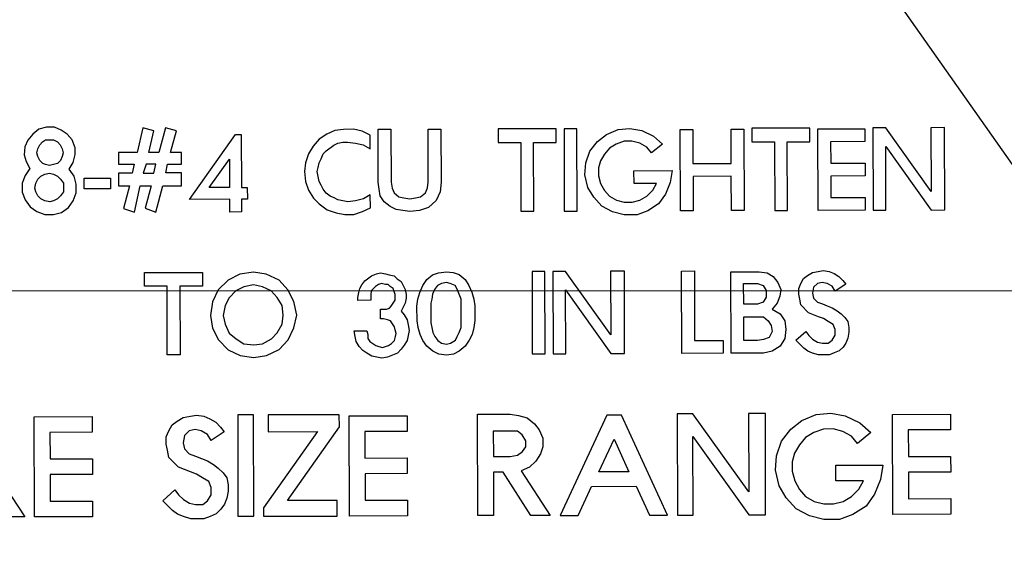
# Model space of a CAD drawing. Extents: x 0 to 17, y 0 to 11.
# Drawn here: x 3.9 to 4.6, y 4.8 to 5.2 of the extents above; entities that cross this region are included whole.
import ezdxf

# ---------------------------------------------------------------- set-up
doc = ezdxf.new("R2010")
doc.units = 0
doc.header["$MEASUREMENT"] = 0
doc.layers.add('DIMS', color=7, linetype='Continuous')
doc.layers.add('GEOM', color=7, linetype='Continuous')

msp = doc.modelspace()

# ---------------------------------------------------------------- linework, layer by layer
at = {"layer": 'DIMS', "color": 7, "linetype": 'Continuous'}
msp.add_line((3.1802, 7.13104), (5.44508, 3.91421), dxfattribs=at)
at = {"layer": 'DIMS', "color": 7, "linetype": 'Continuous', "lineweight": 0}
msp.add_line((5.63407, 5.01228), (3.85791, 5.01228), dxfattribs=at)
at = {"layer": 'GEOM', "color": 7, "linetype": 'Continuous'}
for p, q in [((3.95175, 5.12413), (3.94639, 5.12277)), ((3.95711, 5.12414), (3.95175, 5.12413)), ((3.96181, 5.12215), (3.95711, 5.12414)), ((4.01762, 5.12364), (4.01365, 5.10688)), ((4.025, 5.12165), (4.01762, 5.12364)), ((4.03303, 5.12369), (4.02839, 5.10692)), ((4.04041, 5.1217), (4.03303, 5.12369)), ((4.29966, 5.1231), (4.26012, 5.12299)), ((4.29969, 5.11372), (4.29966, 5.1231)), ((4.31383, 5.12314), (4.30512, 5.12311)), ((4.30512, 5.12311), (4.30528, 5.06683)), ((4.31399, 5.06685), (4.31383, 5.12314)), ((4.34208, 5.12255), (4.35012, 5.12324)), ((4.35012, 5.12324), (4.35816, 5.12192)), ((4.47294, 5.12359), (4.43341, 5.12348)), ((4.43341, 5.12348), (4.43343, 5.1141)), ((4.47297, 5.11421), (4.47294, 5.12359)), ((4.4784, 5.12293), (4.51057, 5.12302)), ((4.51057, 5.12302), (4.51059, 5.11431)), ((4.52474, 5.12373), (4.51603, 5.12371)), ((4.51603, 5.12371), (4.51619, 5.06742)), ((4.55569, 5.08026), (4.52474, 5.12373)), ((4.56495, 5.12385), (4.55556, 5.12382)), ((4.55556, 5.12382), (4.55569, 5.08026)), ((4.5651, 5.06756), (4.56495, 5.12385)), ((3.94238, 5.11941), (3.93904, 5.11538)), ((3.94639, 5.12277), (3.94238, 5.11941)), ((3.96583, 5.11948), (3.96181, 5.12215)), ((3.9692, 5.11546), (3.96583, 5.11948)), ((4.02169, 5.1069), (4.025, 5.12165)), ((4.03643, 5.10694), (4.04041, 5.1217)), ((4.04935, 5.07481), (4.08072, 5.11913)), ((4.08072, 5.11913), (4.08474, 5.11914)), ((4.08474, 5.11914), (4.08484, 5.08296)), ((4.14324, 5.11931), (4.13789, 5.11594)), ((4.14859, 5.122), (4.14324, 5.11931)), ((4.15462, 5.12269), (4.14859, 5.122)), ((4.16132, 5.12271), (4.15462, 5.12269)), ((4.16736, 5.12139), (4.16132, 5.12271)), ((4.17273, 5.11872), (4.16736, 5.12139)), ((4.17275, 5.10934), (4.17273, 5.11872)), ((4.17817, 5.12276), (4.18688, 5.12278)), ((4.17828, 5.08657), (4.17817, 5.12276)), ((4.18688, 5.12278), (4.18699, 5.0866)), ((4.21235, 5.12285), (4.22106, 5.12288)), ((4.21245, 5.08667), (4.21235, 5.12285)), ((4.22106, 5.12288), (4.22116, 5.08669)), ((4.26012, 5.12299), (4.26015, 5.11361)), ((4.32803, 5.11447), (4.33405, 5.11918)), ((4.33405, 5.11918), (4.34208, 5.12255)), ((4.35816, 5.12192), (4.36621, 5.11793)), ((4.36621, 5.11793), (4.37226, 5.11258)), ((4.38439, 5.12267), (4.3931, 5.12269)), ((4.38455, 5.06705), (4.38439, 5.12267)), ((4.3931, 5.12269), (4.39317, 5.09924)), ((4.41924, 5.12277), (4.42795, 5.12279)), ((4.4193, 5.09931), (4.41924, 5.12277)), ((4.42795, 5.12279), (4.42811, 5.06717)), ((4.47856, 5.06731), (4.4784, 5.12293)), ((3.93704, 5.11068), (3.93639, 5.10532)), ((3.93904, 5.11538), (3.93704, 5.11068)), ((3.94576, 5.10937), (3.94709, 5.11205)), ((3.94709, 5.11205), (3.9491, 5.11407)), ((3.9491, 5.11407), (3.9511, 5.11541)), ((3.9511, 5.11541), (3.95646, 5.11543)), ((3.95646, 5.11543), (3.95915, 5.1141)), ((3.95915, 5.1141), (3.96116, 5.11209)), ((3.96116, 5.11209), (3.96251, 5.10942)), ((3.97122, 5.11011), (3.9692, 5.11546)), ((3.97123, 5.10542), (3.97122, 5.11011)), ((4.13388, 5.11124), (4.13054, 5.10587)), ((4.13789, 5.11594), (4.13388, 5.11124)), ((4.1426, 5.10791), (4.14795, 5.11195)), ((4.14795, 5.11195), (4.15063, 5.1133)), ((4.15063, 5.1133), (4.15398, 5.11398)), ((4.15398, 5.11398), (4.15733, 5.11399)), ((4.15733, 5.11399), (4.16269, 5.11333)), ((4.16269, 5.11333), (4.16805, 5.11201)), ((4.16805, 5.11201), (4.17275, 5.10934)), ((4.26015, 5.11361), (4.27556, 5.11365)), ((4.27556, 5.11365), (4.2757, 5.06674)), ((4.28427, 5.11367), (4.29969, 5.11372)), ((4.28441, 5.06677), (4.28427, 5.11367)), ((4.32269, 5.10775), (4.32803, 5.11447)), ((4.33608, 5.1098), (4.33274, 5.10577)), ((4.34077, 5.11249), (4.33608, 5.1098)), ((4.34612, 5.11452), (4.34077, 5.11249)), ((4.35148, 5.11453), (4.34612, 5.11452)), ((4.35685, 5.11321), (4.35148, 5.11453)), ((4.36154, 5.11054), (4.35685, 5.11321)), ((4.36491, 5.10653), (4.36154, 5.11054)), ((4.37226, 5.11258), (4.36491, 5.10653)), ((4.43343, 5.1141), (4.44885, 5.11414)), ((4.44885, 5.11414), (4.44898, 5.06723)), ((4.45756, 5.11416), (4.47297, 5.11421)), ((4.45769, 5.06726), (4.45756, 5.11416)), ((4.51059, 5.11431), (4.48714, 5.11425)), ((4.48714, 5.11425), (4.48718, 5.0995)), ((4.52477, 5.111), (4.55572, 5.06753)), ((4.5249, 5.06745), (4.52477, 5.111)), ((3.93639, 5.10532), (3.93774, 5.10063)), ((3.9451, 5.10669), (3.94576, 5.10937)), ((3.94578, 5.10401), (3.9451, 5.10669)), ((3.94712, 5.10133), (3.94578, 5.10401)), ((3.96253, 5.10405), (3.96119, 5.10137)), ((3.96251, 5.10942), (3.96319, 5.10674)), ((3.96319, 5.10674), (3.96253, 5.10405)), ((3.96991, 5.10005), (3.97123, 5.10542)), ((4.01365, 5.10688), (4.00091, 5.10684)), ((4.00091, 5.10684), (4.00094, 5.0988)), ((4.02839, 5.10692), (4.02169, 5.1069)), ((4.0438, 5.10696), (4.03643, 5.10694)), ((4.04382, 5.09892), (4.0438, 5.10696)), ((4.13054, 5.10587), (4.12855, 5.09983)), ((4.13927, 5.10254), (4.1406, 5.1059)), ((4.1406, 5.1059), (4.1426, 5.10791)), ((4.32003, 5.0997), (4.32269, 5.10775)), ((4.33274, 5.10577), (4.33008, 5.10107)), ((3.93774, 5.10063), (3.94044, 5.09595)), ((3.94914, 5.09933), (3.94712, 5.10133)), ((3.95115, 5.09866), (3.94914, 5.09933)), ((3.95383, 5.098), (3.95115, 5.09866)), ((3.95651, 5.09868), (3.95383, 5.098)), ((3.95919, 5.09935), (3.95651, 5.09868)), ((3.96119, 5.10137), (3.95919, 5.09935)), ((3.96724, 5.09536), (3.96991, 5.10005)), ((4.00094, 5.0988), (4.01166, 5.09883)), ((4.01166, 5.09883), (4.01033, 5.0928)), ((4.0197, 5.09885), (4.01771, 5.09282)), ((4.0264, 5.09887), (4.0197, 5.09885)), ((4.02508, 5.09284), (4.0264, 5.09887)), ((4.03312, 5.09286), (4.03444, 5.0989)), ((4.03444, 5.0989), (4.04382, 5.09892)), ((4.06273, 5.08289), (4.07675, 5.10237)), ((4.07675, 5.10237), (4.0768, 5.08293)), ((4.12855, 5.09983), (4.1279, 5.0938)), ((4.13661, 5.09382), (4.13727, 5.09651)), ((4.13727, 5.09651), (4.13793, 5.09986)), ((4.13793, 5.09986), (4.13927, 5.10254)), ((4.31938, 5.09166), (4.32003, 5.0997)), ((4.33008, 5.10107), (4.32875, 5.09638)), ((4.32875, 5.09638), (4.32876, 5.09102)), ((4.39317, 5.09924), (4.4193, 5.09931)), ((4.48718, 5.0995), (4.51064, 5.09957)), ((4.51064, 5.09957), (4.51066, 5.09086)), ((3.9371, 5.09125), (3.9351, 5.08588)), ((3.94044, 5.09595), (3.9371, 5.09125)), ((3.94582, 5.08859), (3.94782, 5.09061)), ((3.94782, 5.09061), (3.9505, 5.09196)), ((3.9505, 5.09196), (3.95385, 5.09264)), ((3.95385, 5.09264), (3.95653, 5.09198)), ((3.95653, 5.09198), (3.95921, 5.09064)), ((3.95921, 5.09064), (3.96123, 5.08864)), ((3.97061, 5.09068), (3.96724, 5.09536)), ((3.97196, 5.08532), (3.97061, 5.09068)), ((3.97741, 5.08935), (3.9955, 5.08941)), ((3.9955, 5.08941), (3.99552, 5.08203)), ((4.01033, 5.0928), (4.00095, 5.09277)), ((4.00095, 5.09277), (4.00098, 5.08406)), ((4.01771, 5.09282), (4.02508, 5.09284)), ((4.04384, 5.09289), (4.03312, 5.09286)), ((4.04386, 5.08418), (4.04384, 5.09289)), ((4.1279, 5.0938), (4.12859, 5.0871)), ((4.13729, 5.09048), (4.13661, 5.09382)), ((4.13797, 5.08713), (4.13729, 5.09048)), ((4.32142, 5.08295), (4.31938, 5.09166)), ((4.32876, 5.09102), (4.33012, 5.08566)), ((4.35288, 5.09443), (4.37901, 5.09451)), ((4.3529, 5.08572), (4.35288, 5.09443)), ((4.37901, 5.09451), (4.37769, 5.08646)), ((4.41933, 5.0906), (4.39319, 5.09053)), ((4.39319, 5.09053), (4.39326, 5.06707)), ((4.41939, 5.06715), (4.41933, 5.0906)), ((4.51066, 5.09086), (4.48721, 5.09079)), ((4.48721, 5.09079), (4.48725, 5.07605)), ((3.9351, 5.08588), (3.93512, 5.07985)), ((3.94383, 5.08256), (3.94449, 5.08591)), ((3.94449, 5.08591), (3.94582, 5.08859)), ((3.96123, 5.08864), (3.96325, 5.08596)), ((3.96325, 5.08596), (3.96327, 5.07993)), ((3.97198, 5.07929), (3.97196, 5.08532)), ((3.97743, 5.08198), (3.97741, 5.08935)), ((4.00098, 5.08406), (4.00835, 5.08408)), ((4.00835, 5.08408), (4.00437, 5.06866)), ((4.01175, 5.066), (4.01572, 5.0841)), ((4.01572, 5.0841), (4.02309, 5.08412)), ((4.02309, 5.08412), (4.01911, 5.0687)), ((4.02649, 5.06604), (4.03113, 5.08415)), ((4.03113, 5.08415), (4.04386, 5.08418)), ((4.0768, 5.08293), (4.06273, 5.08289)), ((4.08484, 5.08296), (4.08886, 5.08297)), ((4.08886, 5.08297), (4.08889, 5.07493)), ((4.12859, 5.0871), (4.13061, 5.08108)), ((4.13932, 5.08445), (4.13797, 5.08713)), ((4.14066, 5.08177), (4.13932, 5.08445)), ((4.17896, 5.08188), (4.17828, 5.08657)), ((4.18699, 5.0866), (4.18767, 5.08258)), ((4.21179, 5.08264), (4.21245, 5.08667)), ((4.22116, 5.08669), (4.22051, 5.07999)), ((4.32545, 5.07626), (4.32142, 5.08295)), ((4.33012, 5.08566), (4.33281, 5.08098)), ((4.36831, 5.08577), (4.3529, 5.08572)), ((4.36565, 5.08107), (4.36831, 5.08577)), ((4.37769, 5.08646), (4.37437, 5.07841)), ((3.93512, 5.07985), (3.93715, 5.0745)), ((3.9445, 5.07988), (3.94383, 5.08256)), ((3.94585, 5.0772), (3.9445, 5.07988)), ((3.94787, 5.0752), (3.94585, 5.0772)), ((3.96126, 5.07725), (3.95926, 5.07523)), ((3.96327, 5.07993), (3.96126, 5.07725)), ((3.96998, 5.07392), (3.97198, 5.07929)), ((3.99552, 5.08203), (3.97743, 5.08198)), ((4.13061, 5.08108), (4.13398, 5.07572)), ((4.14268, 5.0791), (4.14066, 5.08177)), ((4.14537, 5.0771), (4.14268, 5.0791)), ((4.14805, 5.07576), (4.14537, 5.0771)), ((4.17284, 5.07784), (4.16816, 5.07515)), ((4.17287, 5.06913), (4.17284, 5.07784)), ((4.17964, 5.07719), (4.17896, 5.08188)), ((4.18233, 5.07318), (4.17964, 5.07719)), ((4.18767, 5.08258), (4.18902, 5.07923)), ((4.18902, 5.07923), (4.19238, 5.07656)), ((4.19238, 5.07656), (4.19573, 5.0759)), ((4.20377, 5.07592), (4.20712, 5.0766)), ((4.20712, 5.0766), (4.21046, 5.07929)), ((4.21046, 5.07929), (4.21179, 5.08264)), ((4.22051, 5.07999), (4.21785, 5.07395)), ((4.33083, 5.07025), (4.32545, 5.07626)), ((4.33281, 5.08098), (4.33617, 5.07696)), ((4.33617, 5.07696), (4.34087, 5.0743)), ((4.35696, 5.07434), (4.36164, 5.07704)), ((4.36164, 5.07704), (4.36565, 5.08107)), ((4.37437, 5.07841), (4.36969, 5.0717)), ((4.48725, 5.07605), (4.5107, 5.07612)), ((4.5107, 5.07612), (4.51073, 5.06741)), ((3.93715, 5.0745), (3.94051, 5.06982)), ((3.94051, 5.06982), (3.94521, 5.06648)), ((3.95055, 5.07387), (3.94787, 5.0752)), ((3.9539, 5.07321), (3.95055, 5.07387)), ((3.95658, 5.07388), (3.9539, 5.07321)), ((3.95926, 5.07523), (3.95658, 5.07388)), ((3.96665, 5.06922), (3.96998, 5.07392)), ((4.07683, 5.07489), (4.04935, 5.07481)), ((4.07685, 5.06618), (4.07683, 5.07489)), ((4.08889, 5.07493), (4.08487, 5.07491)), ((4.08487, 5.07491), (4.08489, 5.0662)), ((4.13398, 5.07572), (4.13801, 5.07171)), ((4.13801, 5.07171), (4.14338, 5.06771)), ((4.15074, 5.07443), (4.14805, 5.07576)), ((4.15409, 5.07377), (4.15074, 5.07443)), ((4.15744, 5.07311), (4.15409, 5.07377)), ((4.1628, 5.0738), (4.15744, 5.07311)), ((4.16816, 5.07515), (4.1628, 5.0738)), ((4.18636, 5.06984), (4.18233, 5.07318)), ((4.19039, 5.06784), (4.18636, 5.06984)), ((4.19573, 5.0759), (4.19975, 5.07524)), ((4.19975, 5.07524), (4.20377, 5.07592)), ((4.2125, 5.06924), (4.20647, 5.06722)), ((4.21785, 5.07395), (4.2125, 5.06924)), ((4.33822, 5.06625), (4.33083, 5.07025)), ((4.34087, 5.0743), (4.34624, 5.07297)), ((4.34624, 5.07297), (4.3516, 5.07299)), ((4.3516, 5.07299), (4.35696, 5.07434)), ((4.36969, 5.0717), (4.36234, 5.06699)), ((3.94521, 5.06648), (3.95058, 5.06448)), ((3.95058, 5.06448), (3.95661, 5.0645)), ((3.95661, 5.0645), (3.96197, 5.06586)), ((3.96197, 5.06586), (3.96665, 5.06922)), ((4.00437, 5.06866), (4.01175, 5.066)), ((4.01911, 5.0687), (4.02649, 5.06604)), ((4.08489, 5.0662), (4.07685, 5.06618)), ((4.14338, 5.06771), (4.14942, 5.06572)), ((4.14942, 5.06572), (4.15546, 5.06439)), ((4.15546, 5.06439), (4.16149, 5.06441)), ((4.16149, 5.06441), (4.16751, 5.06644)), ((4.16751, 5.06644), (4.17287, 5.06913)), ((4.19508, 5.06719), (4.19039, 5.06784)), ((4.19978, 5.06653), (4.19508, 5.06719)), ((4.20647, 5.06722), (4.19978, 5.06653)), ((4.2757, 5.06674), (4.28441, 5.06677)), ((4.30528, 5.06683), (4.31399, 5.06685)), ((4.34626, 5.06426), (4.33822, 5.06625)), ((4.35497, 5.06429), (4.34626, 5.06426)), ((4.36234, 5.06699), (4.35497, 5.06429)), ((4.39326, 5.06707), (4.38455, 5.06705)), ((4.42811, 5.06717), (4.41939, 5.06715)), ((4.44898, 5.06723), (4.45769, 5.06726)), ((4.51073, 5.06741), (4.47856, 5.06731)), ((4.51619, 5.06742), (4.5249, 5.06745)), ((4.55572, 5.06753), (4.5651, 5.06756)), ((4.01863, 5.02481), (4.05817, 5.02492)), ((4.01866, 5.01542), (4.01863, 5.02481)), ((4.05817, 5.02492), (4.05819, 5.01554)), ((4.08373, 5.02365), (4.0757, 5.01961)), ((4.09311, 5.02502), (4.08373, 5.02365)), ((4.10183, 5.0237), (4.09311, 5.02502)), ((4.11055, 5.0197), (4.10183, 5.0237)), ((4.17172, 5.02122), (4.17373, 5.02256)), ((4.17373, 5.02256), (4.17708, 5.02391)), ((4.17708, 5.02391), (4.17975, 5.02459)), ((4.17975, 5.02459), (4.18311, 5.02393)), ((4.18311, 5.02393), (4.18579, 5.02327)), ((4.18579, 5.02327), (4.18914, 5.02261)), ((4.18914, 5.02261), (4.19116, 5.0206)), ((4.21136, 5.01999), (4.21537, 5.02335)), ((4.21537, 5.02335), (4.21939, 5.0247)), ((4.21939, 5.0247), (4.22475, 5.02539)), ((4.22475, 5.02539), (4.22944, 5.02473)), ((4.22944, 5.02473), (4.23347, 5.0234)), ((4.23347, 5.0234), (4.2375, 5.02006)), ((4.29196, 5.02558), (4.28325, 5.02555)), ((4.28325, 5.02555), (4.28341, 4.96926)), ((4.29212, 4.96929), (4.29196, 5.02558)), ((4.30613, 5.02562), (4.29742, 5.02559)), ((4.29742, 5.02559), (4.29758, 4.9693)), ((4.33708, 4.98215), (4.30613, 5.02562)), ((4.34633, 5.02573), (4.33695, 5.0257)), ((4.33695, 5.0257), (4.33708, 4.98215)), ((4.34649, 4.96944), (4.34633, 5.02573)), ((4.3854, 5.02584), (4.39411, 5.02587)), ((4.38556, 4.96955), (4.3854, 5.02584)), ((4.39411, 5.02587), (4.39424, 4.97829)), ((4.419, 5.02527), (4.43844, 5.02532)), ((4.41916, 4.96965), (4.419, 5.02527)), ((4.43844, 5.02532), (4.4438, 5.02467)), ((4.4438, 5.02467), (4.44783, 5.022)), ((4.4687, 5.02071), (4.47138, 5.02273)), ((4.47138, 5.02273), (4.47472, 5.02475)), ((4.47472, 5.02475), (4.47874, 5.02543)), ((4.47874, 5.02543), (4.48209, 5.02611)), ((4.48209, 5.02611), (4.48611, 5.02546)), ((4.48611, 5.02546), (4.48947, 5.02412)), ((4.48947, 5.02412), (4.49282, 5.02212)), ((4.03407, 5.01547), (4.01866, 5.01542)), ((4.0342, 4.96856), (4.03407, 5.01547)), ((4.05819, 5.01554), (4.04278, 5.01549)), ((4.04278, 5.01549), (4.04291, 4.96858)), ((4.0757, 5.01961), (4.06902, 5.01289)), ((4.09314, 5.0163), (4.08644, 5.01494)), ((4.09917, 5.01498), (4.09314, 5.0163)), ((4.1166, 5.01302), (4.11055, 5.0197)), ((4.16571, 5.01383), (4.16705, 5.01651)), ((4.16705, 5.01651), (4.16905, 5.0192)), ((4.16905, 5.0192), (4.17172, 5.02122)), ((4.17844, 5.01655), (4.17643, 5.0152)), ((4.18045, 5.01722), (4.17844, 5.01655)), ((4.18313, 5.01656), (4.18045, 5.01722)), ((4.18514, 5.01656), (4.18313, 5.01656)), ((4.18648, 5.01523), (4.18514, 5.01656)), ((4.19116, 5.0206), (4.19384, 5.0186)), ((4.19384, 5.0186), (4.19519, 5.01592)), ((4.19519, 5.01592), (4.19654, 5.01325)), ((4.2067, 5.01126), (4.20869, 5.01596)), ((4.20869, 5.01596), (4.21136, 5.01999)), ((4.21874, 5.01599), (4.21674, 5.0133)), ((4.22142, 5.01734), (4.21874, 5.01599)), ((4.22477, 5.01802), (4.22142, 5.01734)), ((4.22745, 5.01735), (4.22477, 5.01802)), ((4.23081, 5.01602), (4.22745, 5.01735)), ((4.23215, 5.01335), (4.23081, 5.01602)), ((4.2375, 5.02006), (4.24019, 5.01605)), ((4.24019, 5.01605), (4.24221, 5.01136)), ((4.42774, 5.01725), (4.43712, 5.01728)), ((4.42778, 5.00318), (4.42774, 5.01725)), ((4.43712, 5.01728), (4.44114, 5.01595)), ((4.44114, 5.01595), (4.44316, 5.0126)), ((4.44783, 5.022), (4.45119, 5.01798)), ((4.45119, 5.01798), (4.45321, 5.0133)), ((4.46537, 5.014), (4.4667, 5.01736)), ((4.4667, 5.01736), (4.4687, 5.02071)), ((4.4781, 5.01739), (4.47542, 5.0147)), ((4.48144, 5.01807), (4.4781, 5.01739)), ((4.4848, 5.01741), (4.48144, 5.01807)), ((4.48815, 5.01541), (4.4848, 5.01741)), ((4.49753, 5.01678), (4.49017, 5.01206)), ((4.49282, 5.02212), (4.49551, 5.01945)), ((4.49551, 5.01945), (4.49753, 5.01678)), ((4.06902, 5.01289), (4.06502, 5.00483)), ((4.08109, 5.01225), (4.07641, 5.00755)), ((4.08644, 5.01494), (4.08109, 5.01225)), ((4.10521, 5.01232), (4.09917, 5.01498)), ((4.10924, 5.00764), (4.10521, 5.01232)), ((4.12064, 5.00499), (4.1166, 5.01302)), ((4.16439, 5.00779), (4.16505, 5.01115)), ((4.16505, 5.01115), (4.16571, 5.01383)), ((4.17376, 5.01251), (4.17309, 5.0105)), ((4.17309, 5.0105), (4.17311, 5.00581)), ((4.17509, 5.01386), (4.17376, 5.01251)), ((4.17643, 5.0152), (4.17509, 5.01386)), ((4.1885, 5.01389), (4.18648, 5.01523)), ((4.18917, 5.01188), (4.1885, 5.01389)), ((4.18985, 5.00988), (4.18917, 5.01188)), ((4.18986, 5.00586), (4.18985, 5.00988)), ((4.19654, 5.01325), (4.19722, 5.0099)), ((4.19722, 5.0099), (4.19723, 5.00722)), ((4.20537, 5.00657), (4.2067, 5.01126)), ((4.21541, 5.00995), (4.21475, 5.0066)), ((4.21674, 5.0133), (4.21541, 5.00995)), ((4.2335, 5.01), (4.23215, 5.01335)), ((4.23485, 5.00665), (4.2335, 5.01)), ((4.24221, 5.01136), (4.24356, 5.00668)), ((4.30629, 4.96933), (4.30616, 5.01288)), ((4.30616, 5.01288), (4.33711, 4.96942)), ((4.44316, 5.0126), (4.44318, 5.00791)), ((4.45321, 5.0133), (4.45256, 5.00861)), ((4.46538, 5.00998), (4.46537, 5.014)), ((4.46606, 5.00664), (4.46538, 5.00998)), ((4.47542, 5.0147), (4.47476, 5.01068)), ((4.47476, 5.01068), (4.47544, 5.00733)), ((4.49017, 5.01206), (4.48815, 5.01541)), ((4.06502, 5.00483), (4.06371, 4.99545)), ((4.07374, 5.00218), (4.07242, 4.99547)), ((4.07641, 5.00755), (4.07374, 5.00218)), ((4.11261, 5.00229), (4.10924, 5.00764)), ((4.1133, 4.99559), (4.11261, 5.00229)), ((4.12268, 4.99561), (4.12064, 5.00499)), ((4.1644, 5.00578), (4.16439, 5.00779)), ((4.17311, 5.00581), (4.1644, 5.00578)), ((4.18719, 5.00183), (4.18852, 5.00384)), ((4.18852, 5.00384), (4.18986, 5.00586)), ((4.19657, 5.00386), (4.19523, 5.00118)), ((4.19723, 5.00722), (4.19657, 5.00386)), ((4.20471, 5.00188), (4.20537, 5.00657)), ((4.21475, 5.0066), (4.21409, 5.00391)), ((4.21409, 5.00391), (4.21413, 4.99051)), ((4.23491, 4.98722), (4.23485, 5.00665)), ((4.24356, 5.00668), (4.24425, 5.00199)), ((4.43716, 5.0032), (4.42778, 5.00318)), ((4.44118, 5.00455), (4.43716, 5.0032)), ((4.44318, 5.00791), (4.44118, 5.00455)), ((4.45056, 5.00391), (4.44722, 4.99988)), ((4.45256, 5.00861), (4.45056, 5.00391)), ((4.46675, 5.00262), (4.46606, 5.00664)), ((4.47212, 4.99727), (4.46675, 5.00262)), ((4.47544, 5.00733), (4.47813, 5.00466)), ((4.47813, 5.00466), (4.48149, 5.00333)), ((4.48149, 5.00333), (4.48484, 5.002)), ((4.48484, 5.002), (4.48819, 5.00067)), ((4.06371, 4.99545), (4.06508, 4.98674)), ((4.07242, 4.99547), (4.07378, 4.98945)), ((4.11264, 4.98956), (4.1133, 4.99559)), ((4.12069, 4.9869), (4.12268, 4.99561)), ((4.17982, 4.9998), (4.18385, 4.99981)), ((4.17984, 4.9931), (4.17982, 4.9998)), ((4.18385, 4.99981), (4.18585, 5.00048)), ((4.18585, 5.00048), (4.18719, 5.00183)), ((4.19523, 5.00118), (4.1939, 4.9985)), ((4.1939, 4.9985), (4.19592, 4.99582)), ((4.19592, 4.99582), (4.19794, 4.99248)), ((4.20474, 4.99183), (4.20471, 5.00188)), ((4.24425, 5.00199), (4.24428, 4.99194)), ((4.44722, 4.99988), (4.45259, 4.99655)), ((4.45259, 4.99655), (4.45596, 4.99186)), ((4.47548, 4.99594), (4.47212, 4.99727)), ((4.47883, 4.99461), (4.47548, 4.99594)), ((4.48819, 5.00067), (4.49155, 4.99867)), ((4.49155, 4.99867), (4.49424, 4.99666)), ((4.49424, 4.99666), (4.49692, 4.99399)), ((4.07378, 4.98945), (4.07648, 4.98342)), ((4.10931, 4.98351), (4.11264, 4.98956)), ((4.18185, 4.9931), (4.17984, 4.9931)), ((4.18454, 4.99244), (4.18185, 4.9931)), ((4.18655, 4.99177), (4.18454, 4.99244)), ((4.18924, 4.98776), (4.18655, 4.99177)), ((4.19794, 4.99248), (4.19862, 4.98913)), ((4.19862, 4.98913), (4.1993, 4.98511)), ((4.20542, 4.98714), (4.20474, 4.99183)), ((4.21413, 4.99051), (4.21481, 4.98716)), ((4.24428, 4.99194), (4.24362, 4.98724)), ((4.4278, 4.99447), (4.44121, 4.9945)), ((4.42785, 4.97838), (4.4278, 4.99447)), ((4.44121, 4.9945), (4.44456, 4.99183)), ((4.44456, 4.99183), (4.44658, 4.98849)), ((4.45596, 4.99186), (4.45664, 4.98584)), ((4.48218, 4.99328), (4.47883, 4.99461)), ((4.48554, 4.99128), (4.48218, 4.99328)), ((4.4889, 4.98928), (4.48554, 4.99128)), ((4.49025, 4.98593), (4.4889, 4.98928)), ((4.49692, 4.99399), (4.49894, 4.99132)), ((4.49894, 4.99132), (4.49962, 4.9873)), ((4.06508, 4.98674), (4.06912, 4.97871)), ((4.07648, 4.98342), (4.08118, 4.97941)), ((4.1053, 4.97948), (4.10931, 4.98351)), ((4.1167, 4.97884), (4.12069, 4.9869)), ((4.16177, 4.985), (4.17049, 4.98503)), ((4.16246, 4.98098), (4.16177, 4.985)), ((4.17049, 4.98503), (4.17116, 4.98235)), ((4.17116, 4.98235), (4.17117, 4.97967)), ((4.18992, 4.98575), (4.18924, 4.98776)), ((4.19059, 4.98307), (4.18992, 4.98575)), ((4.18993, 4.98106), (4.19059, 4.98307)), ((4.1993, 4.98511), (4.19864, 4.98176)), ((4.20678, 4.98245), (4.20542, 4.98714)), ((4.2088, 4.97843), (4.20678, 4.98245)), ((4.21481, 4.98716), (4.21548, 4.98381)), ((4.21548, 4.98381), (4.21683, 4.98114)), ((4.23224, 4.98118), (4.23358, 4.98387)), ((4.23358, 4.98387), (4.23491, 4.98722)), ((4.24229, 4.98255), (4.24029, 4.97852)), ((4.24362, 4.98724), (4.24229, 4.98255)), ((4.44726, 4.98447), (4.44527, 4.98044)), ((4.44658, 4.98849), (4.44726, 4.98447)), ((4.45664, 4.98584), (4.45599, 4.9798)), ((4.46346, 4.97848), (4.47015, 4.98453)), ((4.47015, 4.98453), (4.47216, 4.98186)), ((4.47216, 4.98186), (4.47485, 4.97919)), ((4.48826, 4.97855), (4.49026, 4.98191)), ((4.49026, 4.98191), (4.49025, 4.98593)), ((4.49963, 4.98395), (4.49897, 4.97992)), ((4.49962, 4.9873), (4.49963, 4.98395)), ((4.06912, 4.97871), (4.07584, 4.97203)), ((4.08118, 4.97941), (4.08655, 4.97608)), ((4.08655, 4.97608), (4.09325, 4.97543)), ((4.09325, 4.97543), (4.09928, 4.97612)), ((4.09928, 4.97612), (4.1053, 4.97948)), ((4.11068, 4.97213), (4.1167, 4.97884)), ((4.16313, 4.97764), (4.16246, 4.98098)), ((4.16515, 4.97429), (4.16313, 4.97764)), ((4.17117, 4.97967), (4.17252, 4.97766)), ((4.17252, 4.97766), (4.17453, 4.97633)), ((4.17453, 4.97633), (4.17654, 4.97499)), ((4.18526, 4.97502), (4.18726, 4.97636)), ((4.18726, 4.97636), (4.18927, 4.97838)), ((4.18927, 4.97838), (4.18993, 4.98106)), ((4.19798, 4.9784), (4.19598, 4.97505)), ((4.19864, 4.98176), (4.19798, 4.9784)), ((4.21149, 4.97442), (4.2088, 4.97843)), ((4.21683, 4.98114), (4.21885, 4.97846)), ((4.21885, 4.97846), (4.22154, 4.97646)), ((4.22154, 4.97646), (4.22489, 4.9758)), ((4.22489, 4.9758), (4.22757, 4.97648)), ((4.22757, 4.97648), (4.23091, 4.9785)), ((4.23091, 4.9785), (4.23224, 4.98118)), ((4.24029, 4.97852), (4.23762, 4.9745)), ((4.39424, 4.97829), (4.41368, 4.97834)), ((4.41368, 4.97834), (4.4137, 4.96963)), ((4.43723, 4.97841), (4.42785, 4.97838)), ((4.44125, 4.97909), (4.43723, 4.97841)), ((4.44527, 4.98044), (4.44125, 4.97909)), ((4.45599, 4.9798), (4.45265, 4.97443)), ((4.46615, 4.97581), (4.46346, 4.97848)), ((4.46884, 4.97314), (4.46615, 4.97581)), ((4.47485, 4.97919), (4.47821, 4.97718)), ((4.47821, 4.97718), (4.48156, 4.97652)), ((4.48156, 4.97652), (4.48558, 4.97654)), ((4.48558, 4.97654), (4.48826, 4.97855)), ((4.49764, 4.97657), (4.49564, 4.97388)), ((4.49897, 4.97992), (4.49764, 4.97657)), ((4.04291, 4.96858), (4.0342, 4.96856)), ((4.07584, 4.97203), (4.08389, 4.96803)), ((4.10198, 4.96808), (4.11068, 4.97213)), ((4.16784, 4.97162), (4.16515, 4.97429)), ((4.17053, 4.96962), (4.16784, 4.97162)), ((4.17388, 4.96761), (4.17053, 4.96962)), ((4.17654, 4.97499), (4.17856, 4.97433)), ((4.17856, 4.97433), (4.18124, 4.97367)), ((4.18124, 4.97367), (4.18325, 4.97434)), ((4.18325, 4.97434), (4.18526, 4.97502)), ((4.1913, 4.96967), (4.18795, 4.96832)), ((4.19397, 4.97236), (4.1913, 4.96967)), ((4.19598, 4.97505), (4.19397, 4.97236)), ((4.21552, 4.97108), (4.21149, 4.97442)), ((4.21955, 4.96908), (4.21552, 4.97108)), ((4.22491, 4.96843), (4.21955, 4.96908)), ((4.2296, 4.96911), (4.22491, 4.96843)), ((4.23361, 4.97113), (4.2296, 4.96911)), ((4.23762, 4.9745), (4.23361, 4.97113)), ((4.28341, 4.96926), (4.29212, 4.96929)), ((4.29758, 4.9693), (4.30629, 4.96933)), ((4.33711, 4.96942), (4.34649, 4.96944)), ((4.4137, 4.96963), (4.38556, 4.96955)), ((4.44128, 4.96971), (4.41916, 4.96965)), ((4.4473, 4.97107), (4.44128, 4.96971)), ((4.45265, 4.97443), (4.4473, 4.97107)), ((4.47153, 4.97114), (4.46884, 4.97314)), ((4.47488, 4.9698), (4.47153, 4.97114)), ((4.4789, 4.96848), (4.47488, 4.9698)), ((4.48628, 4.9685), (4.4789, 4.96848)), ((4.48962, 4.96985), (4.48628, 4.9685)), ((4.49297, 4.9712), (4.48962, 4.96985)), ((4.49564, 4.97388), (4.49297, 4.9712)), ((4.08389, 4.96803), (4.09328, 4.96672)), ((4.09328, 4.96672), (4.10198, 4.96808)), ((4.18059, 4.96629), (4.17388, 4.96761)), ((4.18461, 4.96697), (4.18059, 4.96629)), ((4.18795, 4.96832), (4.18461, 4.96697)), ((4.39311, 4.92831), (4.38239, 4.92828)), ((4.38239, 4.92828), (4.38259, 4.859)), ((4.4312, 4.87481), (4.39311, 4.92831)), ((4.4426, 4.92845), (4.43105, 4.92842)), ((4.43105, 4.92842), (4.4312, 4.87481)), ((4.44279, 4.85917), (4.4426, 4.92845)), ((4.47736, 4.92773), (4.48726, 4.92858)), ((4.48726, 4.92858), (4.49716, 4.92696)), ((3.94336, 4.92622), (3.98295, 4.92633)), ((3.94355, 4.85776), (3.94336, 4.92622)), ((3.98295, 4.92633), (3.98298, 4.91561)), ((4.03764, 4.92071), (4.04093, 4.9232)), ((4.04093, 4.9232), (4.04505, 4.92568)), ((4.04505, 4.92568), (4.04999, 4.92652)), ((4.04999, 4.92652), (4.05412, 4.92736)), ((4.05412, 4.92736), (4.05907, 4.92654)), ((4.05907, 4.92654), (4.0632, 4.92491)), ((4.0632, 4.92491), (4.06733, 4.92244)), ((4.06733, 4.92244), (4.07063, 4.91916)), ((4.093, 4.92747), (4.08228, 4.92744)), ((4.08228, 4.92744), (4.08247, 4.85816)), ((4.0932, 4.85819), (4.093, 4.92747)), ((4.15168, 4.92763), (4.10302, 4.92749)), ((4.10302, 4.92749), (4.10305, 4.91595)), ((4.1517, 4.91938), (4.15168, 4.92763)), ((4.1584, 4.92683), (4.19799, 4.92694)), ((4.1586, 4.85837), (4.1584, 4.92683)), ((4.19799, 4.92694), (4.19802, 4.91622)), ((4.24607, 4.9279), (4.26833, 4.92796)), ((4.24626, 4.85862), (4.24607, 4.9279)), ((4.26833, 4.92796), (4.27411, 4.92715)), ((4.27411, 4.92715), (4.27989, 4.92552)), ((4.27989, 4.92552), (4.28485, 4.92141)), ((4.28485, 4.92141), (4.28816, 4.9173)), ((4.33444, 4.92732), (4.30247, 4.85878)), ((4.34433, 4.92735), (4.33444, 4.92732)), ((4.37587, 4.85898), (4.34433, 4.92735)), ((4.46007, 4.91778), (4.46748, 4.92357)), ((4.46748, 4.92357), (4.47736, 4.92773)), ((4.49716, 4.92696), (4.50707, 4.92204)), ((4.50707, 4.92204), (4.51451, 4.91546)), ((4.52944, 4.92787), (4.56903, 4.92798)), ((4.52963, 4.85942), (4.52944, 4.92787)), ((4.56903, 4.92798), (4.56906, 4.91726)), ((3.98298, 4.91561), (3.95411, 4.91553)), ((3.95411, 4.91553), (3.95416, 4.89738)), ((4.03354, 4.91245), (4.03518, 4.91658)), ((4.03518, 4.91658), (4.03764, 4.92071)), ((4.0492, 4.91662), (4.04591, 4.91331)), ((4.05332, 4.91746), (4.0492, 4.91662)), ((4.05744, 4.91664), (4.05332, 4.91746)), ((4.06158, 4.91418), (4.05744, 4.91664)), ((4.07312, 4.91586), (4.06406, 4.91006)), ((4.07063, 4.91916), (4.07312, 4.91586)), ((4.13687, 4.91604), (4.0999, 4.86398)), ((4.10305, 4.91595), (4.13687, 4.91604)), ((4.11638, 4.86897), (4.1517, 4.91938)), ((4.19802, 4.91622), (4.16915, 4.91613)), ((4.16915, 4.91613), (4.1692, 4.89799)), ((4.27331, 4.91643), (4.25682, 4.91638)), ((4.25682, 4.91638), (4.25687, 4.89906)), ((4.27662, 4.91396), (4.27331, 4.91643)), ((4.28816, 4.9173), (4.29065, 4.91153)), ((4.45349, 4.90951), (4.46007, 4.91778)), ((4.47575, 4.91535), (4.46998, 4.91203)), ((4.48234, 4.91784), (4.47575, 4.91535)), ((4.48894, 4.91786), (4.48234, 4.91784)), ((4.49554, 4.91623), (4.48894, 4.91786)), ((4.50132, 4.91295), (4.49554, 4.91623)), ((4.51451, 4.91546), (4.50546, 4.90801)), ((4.56906, 4.91726), (4.54019, 4.91718)), ((4.54019, 4.91718), (4.54025, 4.89904)), ((4.03355, 4.9075), (4.03354, 4.91245)), ((4.04591, 4.91331), (4.0451, 4.90836)), ((4.0451, 4.90836), (4.04593, 4.90424)), ((4.06406, 4.91006), (4.06158, 4.91418)), ((4.27911, 4.90985), (4.27662, 4.91396)), ((4.27912, 4.90572), (4.27911, 4.90985)), ((4.29065, 4.91153), (4.29066, 4.90576)), ((4.32877, 4.88854), (4.33943, 4.91084)), ((4.33943, 4.91084), (4.34939, 4.8886)), ((4.39331, 4.85903), (4.39316, 4.91264)), ((4.39316, 4.91264), (4.43125, 4.85914)), ((4.45022, 4.89961), (4.45349, 4.90951)), ((4.46998, 4.91203), (4.46587, 4.90707)), ((4.50546, 4.90801), (4.50132, 4.91295)), ((4.03439, 4.90338), (4.03355, 4.9075)), ((4.03523, 4.89844), (4.03439, 4.90338)), ((4.04593, 4.90424), (4.04924, 4.90095)), ((4.27336, 4.89993), (4.27665, 4.90242)), ((4.27665, 4.90242), (4.27912, 4.90572)), ((4.29066, 4.90576), (4.28903, 4.9008)), ((4.46259, 4.90129), (4.46096, 4.89551)), ((4.46587, 4.90707), (4.46259, 4.90129)), ((3.95416, 4.89738), (3.98303, 4.89746)), ((3.98303, 4.89746), (3.98306, 4.88674)), ((4.03854, 4.89515), (4.03523, 4.89844)), ((4.04185, 4.89186), (4.03854, 4.89515)), ((4.04924, 4.90095), (4.05337, 4.89931)), ((4.05337, 4.89931), (4.0575, 4.89767)), ((4.0575, 4.89767), (4.06163, 4.89604)), ((4.06163, 4.89604), (4.06576, 4.89357)), ((4.1692, 4.89799), (4.19807, 4.89807)), ((4.19807, 4.89807), (4.1981, 4.88735)), ((4.25687, 4.89906), (4.26842, 4.89909)), ((4.26842, 4.89909), (4.27336, 4.89993)), ((4.28575, 4.89584), (4.28163, 4.89171)), ((4.28903, 4.9008), (4.28575, 4.89584)), ((4.44943, 4.88971), (4.45022, 4.89961)), ((4.46096, 4.89551), (4.46098, 4.88892)), ((4.54025, 4.89904), (4.56911, 4.89912)), ((4.56911, 4.89912), (4.56914, 4.8884)), ((3.91695, 4.88821), (3.93683, 4.85775)), ((4.04597, 4.89022), (4.04185, 4.89186)), ((4.0501, 4.88858), (4.04597, 4.89022)), ((4.05423, 4.88694), (4.0501, 4.88858)), ((4.06576, 4.89357), (4.06906, 4.89111)), ((4.06906, 4.89111), (4.07237, 4.88782)), ((4.07237, 4.88782), (4.07486, 4.88453)), ((4.2635, 4.88836), (4.2569, 4.88834)), ((4.2569, 4.88834), (4.25698, 4.85865)), ((4.28255, 4.85872), (4.2635, 4.88836)), ((4.28163, 4.89171), (4.27587, 4.88922)), ((4.27587, 4.88922), (4.29575, 4.85876)), ((4.34939, 4.8886), (4.32877, 4.88854)), ((4.45193, 4.87899), (4.44943, 4.88971)), ((4.46098, 4.88892), (4.46264, 4.88232)), ((4.49066, 4.89312), (4.52282, 4.89322)), ((4.49069, 4.8824), (4.49066, 4.89312)), ((4.52282, 4.89322), (4.5212, 4.88331)), ((4.56914, 4.8884), (4.54028, 4.88832)), ((4.54028, 4.88832), (4.54033, 4.87017)), ((3.98306, 4.88674), (3.95419, 4.88666)), ((3.95419, 4.88666), (3.95424, 4.86852)), ((4.05836, 4.88448), (4.05423, 4.88694)), ((4.06249, 4.88202), (4.05836, 4.88448)), ((4.06415, 4.8779), (4.06249, 4.88202)), ((4.07486, 4.88453), (4.07569, 4.87958)), ((4.1981, 4.88735), (4.16924, 4.88727)), ((4.16924, 4.88727), (4.16929, 4.86912)), ((4.46264, 4.88232), (4.46596, 4.87656)), ((4.50965, 4.88246), (4.49069, 4.8824)), ((4.50637, 4.87667), (4.50965, 4.88246)), ((4.5212, 4.88331), (4.5171, 4.87341)), ((4.03119, 4.86873), (4.03942, 4.87618)), ((4.03942, 4.87618), (4.0419, 4.87289)), ((4.06417, 4.87295), (4.06415, 4.8779)), ((4.07571, 4.87546), (4.0749, 4.87051)), ((4.07569, 4.87958), (4.07571, 4.87546)), ((4.31484, 4.85881), (4.32385, 4.87863)), ((4.32385, 4.87863), (4.35437, 4.87872)), ((4.35437, 4.87872), (4.3635, 4.85895)), ((4.4569, 4.87076), (4.45193, 4.87899)), ((4.46596, 4.87656), (4.4701, 4.87162)), ((4.50144, 4.87171), (4.50637, 4.87667)), ((3.95424, 4.86852), (3.98311, 4.8686)), ((3.98311, 4.8686), (3.98314, 4.85788)), ((4.0345, 4.86544), (4.03119, 4.86873)), ((4.0419, 4.87289), (4.04521, 4.8696)), ((4.04521, 4.8696), (4.04934, 4.86714)), ((4.05841, 4.86634), (4.0617, 4.86882)), ((4.0617, 4.86882), (4.06417, 4.87295)), ((4.0749, 4.87051), (4.07326, 4.86638)), ((4.15019, 4.86907), (4.11638, 4.86897)), ((4.15023, 4.85835), (4.15019, 4.86907)), ((4.16929, 4.86912), (4.19815, 4.86921)), ((4.19815, 4.86921), (4.19818, 4.85848)), ((4.46352, 4.86336), (4.4569, 4.87076)), ((4.4701, 4.87162), (4.47588, 4.86834)), ((4.47588, 4.86834), (4.48248, 4.86671)), ((4.48908, 4.86673), (4.49567, 4.8684)), ((4.49567, 4.8684), (4.50144, 4.87171)), ((4.5171, 4.87341), (4.51135, 4.86514)), ((4.54033, 4.87017), (4.56919, 4.87025)), ((4.56919, 4.87025), (4.56922, 4.85953)), ((4.03781, 4.86215), (4.0345, 4.86544)), ((4.04111, 4.85969), (4.03781, 4.86215)), ((4.04934, 4.86714), (4.05346, 4.86632)), ((4.05346, 4.86632), (4.05841, 4.86634)), ((4.07079, 4.86307), (4.0675, 4.85976)), ((4.07326, 4.86638), (4.07079, 4.86307)), ((4.0999, 4.86398), (4.09992, 4.85821)), ((4.47261, 4.85843), (4.46352, 4.86336)), ((4.48248, 4.86671), (4.48908, 4.86673)), ((4.51135, 4.86514), (4.5023, 4.85934)), ((3.93683, 4.85775), (3.92364, 4.85771)), ((3.98314, 4.85788), (3.94355, 4.85776)), ((4.04524, 4.85805), (4.04111, 4.85969)), ((4.05019, 4.85642), (4.04524, 4.85805)), ((4.05926, 4.85644), (4.05019, 4.85642)), ((4.06338, 4.8581), (4.05926, 4.85644)), ((4.0675, 4.85976), (4.06338, 4.8581)), ((4.08247, 4.85816), (4.0932, 4.85819)), ((4.09992, 4.85821), (4.15023, 4.85835)), ((4.19818, 4.85848), (4.1586, 4.85837)), ((4.25698, 4.85865), (4.24626, 4.85862)), ((4.29575, 4.85876), (4.28255, 4.85872)), ((4.30247, 4.85878), (4.31484, 4.85881)), ((4.3635, 4.85895), (4.37587, 4.85898)), ((4.38259, 4.859), (4.39331, 4.85903)), ((4.43125, 4.85914), (4.44279, 4.85917)), ((4.48251, 4.85599), (4.47261, 4.85843)), ((4.49323, 4.85602), (4.48251, 4.85599)), ((4.5023, 4.85934), (4.49323, 4.85602)), ((4.56922, 4.85953), (4.52963, 4.85942))]:
    msp.add_line(p, q, dxfattribs=at)

doc.saveas('drawing.dxf')
